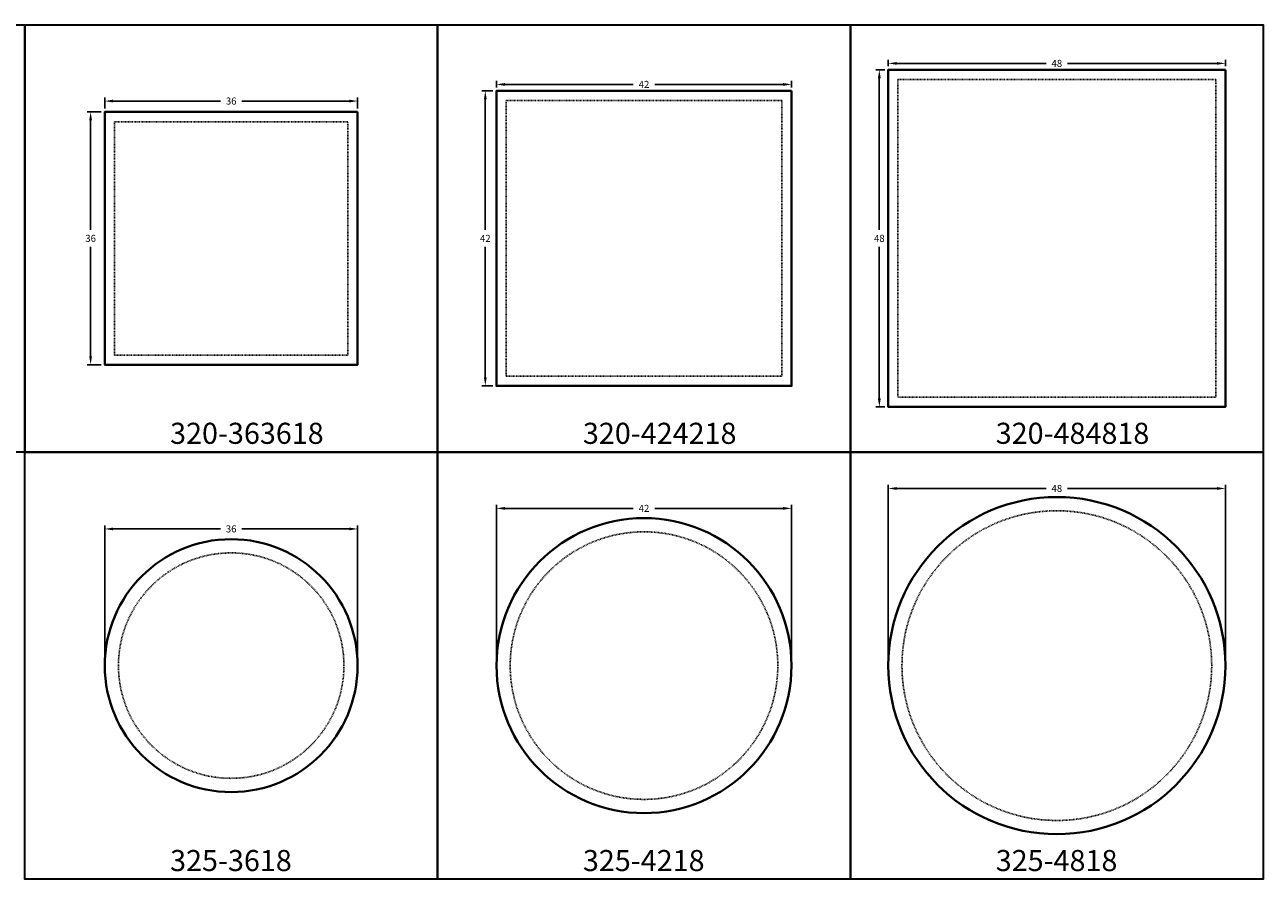
# Model space of a CAD drawing. Units: inches. Extents: x 0 to 353, y -122 to 0.
# Drawn here: x 176 to 353, y -122 to 0 of the extents above; entities that cross this region are included whole.
import ezdxf

# ---------------------------------------------------------------- set-up
doc = ezdxf.new("R2010")
doc.units = ezdxf.units.IN
doc.header["$LTSCALE"] = 0.1875
doc.header["$MEASUREMENT"] = 0
doc.linetypes.add('HIDDEN', pattern=[0.375, 0.25, -0.125])
for name, color, linetype, lineweight in [('Dim', 84, 'Continuous', 25), ('Hid', 8, 'HIDDEN', 25), ('Object', 12, 'Continuous', 40), ('PANEL', 6, 'Continuous', 35), ('Text', 154, 'Continuous', 25)]:
    doc.layers.add(name, color=color, linetype=linetype, lineweight=lineweight)
doc.styles.get("Standard").update_dxf_attribs({"font": 'romans.shx'})
doc.dimstyles.get("Standard").update_dxf_attribs({"dimscale": 8, "dimtxt": 0.125, "dimasz": 0.15, "dimexe": 0.0625, "dimexo": 0.0625, "dimgap": 0.09, "dimtad": 0, "dimtih": 1, "dimtoh": 1, "dimdec": 4, "dimzin": 12, "dimdsep": 46, "dimtxsty": 'Standard', "dimcen": 0, "dimadec": 0, "dimazin": 0, "dimtfac": 1, "dimtdec": 4, "dimtofl": 0, "dimtmove": 0, "dimatfit": 3, "dimfxl": 0.18, "dimtolj": 1, "dimtzin": 0, "dimarcsym": 0})

# ---------------------------------------------------------------- blocks, each defined once
blk = doc.blocks.new('320363618')
at = {"layer": 'Hid'}
blk.add_lwpolyline([(189.07, -47.03), (222.31, -47.03), (222.31, -13.8), (189.07, -13.8)], close=True, dxfattribs=at)
at = {"layer": 'Object'}
blk.add_lwpolyline([(223.69, -12.41), (187.69, -12.41), (187.69, -48.41), (223.69, -48.41)], close=True, dxfattribs=at)
blk = doc.blocks.new('320424218')
at = {"layer": 'Hid'}
blk.add_lwpolyline([(244.84, -50.03), (284.08, -50.03), (284.08, -10.8), (244.84, -10.8)], close=True, dxfattribs=at)
at = {"layer": 'Object'}
blk.add_lwpolyline([(285.46, -9.41), (243.46, -9.41), (243.46, -51.41), (285.46, -51.41)], close=True, dxfattribs=at)
blk = doc.blocks.new('320484818')
at = {"layer": 'Hid'}
blk.add_lwpolyline([(300.61, -53.03), (345.85, -53.03), (345.85, -7.8), (300.61, -7.8)], close=True, dxfattribs=at)
at = {"layer": 'Object'}
blk.add_lwpolyline([(347.23, -6.41), (299.23, -6.41), (299.23, -54.41), (347.23, -54.41)], close=True, dxfattribs=at)
blk = doc.blocks.new('3253618')
at = {"layer": 'Hid'}
blk.add_circle((205.69, -91.24), 16.05, dxfattribs=at)
at = {"layer": 'Object'}
blk.add_circle((205.69, -91.24), 18, dxfattribs=at)
blk = doc.blocks.new('3254218')
at = {"layer": 'Hid'}
blk.add_circle((264.46, -91.24), 19.05, dxfattribs=at)
at = {"layer": 'Object'}
blk.add_circle((264.46, -91.24), 21, dxfattribs=at)
blk = doc.blocks.new('3254818')
at = {"layer": 'Hid'}
blk.add_circle((323.23, -91.24), 22.05, dxfattribs=at)
at = {"layer": 'Object'}
blk.add_circle((323.23, -91.24), 24, dxfattribs=at)
blk = doc.blocks.new('*D21')
at = {"layer": 'Defpoints', "color": 0, "transparency": 16777216}
for p in [(185.68, -12.41), (187.69, -12.41), (187.69, -48.41)]:
    blk.add_point(p, dxfattribs=at)
at = {"layer": 'Dim', "color": 0, "lineweight": -2, "transparency": 16777216}
for p, q in [((187.19, -12.41), (185.18, -12.41)), ((185.68, -13.61), (185.68, -29.19)), ((185.68, -47.21), (185.68, -31.63)), ((187.19, -48.41), (185.18, -48.41))]:
    blk.add_line(p, q, dxfattribs=at)
at = {"layer": 'Dim', "color": 0, "transparency": 16777216}
for points in [[(185.48, -13.61), (185.88, -13.61), (185.68, -12.41)], [(185.48, -47.21), (185.88, -47.21), (185.68, -48.41)]]:
    blk.add_solid(points, dxfattribs=at)
at = {"layer": 'Dim', "color": 0, "transparency": 16777216, "insert": (185.68, -30.41), "char_height": 1, "attachment_point": 5}
blk.add_mtext('\\A1;36', dxfattribs=at)
blk = doc.blocks.new('*D22')
at = {"layer": 'Defpoints', "color": 0, "transparency": 16777216}
for p in [(223.69, -10.86), (187.69, -12.41), (223.69, -12.41)]:
    blk.add_point(p, dxfattribs=at)
at = {"layer": 'Dim', "color": 0, "lineweight": -2, "transparency": 16777216}
for p, q in [((187.69, -11.91), (187.69, -10.36)), ((223.69, -11.91), (223.69, -10.36)), ((188.89, -10.86), (204.16, -10.86)), ((222.49, -10.86), (207.22, -10.86))]:
    blk.add_line(p, q, dxfattribs=at)
at = {"layer": 'Dim', "color": 0, "transparency": 16777216}
for points in [[(188.89, -10.66), (188.89, -11.06), (187.69, -10.86)], [(222.49, -10.66), (222.49, -11.06), (223.69, -10.86)]]:
    blk.add_solid(points, dxfattribs=at)
at = {"layer": 'Dim', "color": 0, "transparency": 16777216, "insert": (205.69, -10.86), "char_height": 1, "attachment_point": 5}
blk.add_mtext('\\A1;36', dxfattribs=at)
blk = doc.blocks.new('*D23')
at = {"layer": 'Defpoints', "color": 0, "transparency": 16777216}
for p in [(241.87, -9.41), (243.46, -9.41), (243.46, -51.41)]:
    blk.add_point(p, dxfattribs=at)
at = {"layer": 'Dim', "color": 0, "lineweight": -2, "transparency": 16777216}
for p, q in [((242.96, -9.41), (241.37, -9.41)), ((241.87, -10.61), (241.87, -29.19)), ((241.87, -50.21), (241.87, -31.63)), ((242.96, -51.41), (241.37, -51.41))]:
    blk.add_line(p, q, dxfattribs=at)
at = {"layer": 'Dim', "color": 0, "transparency": 16777216}
for points in [[(241.67, -10.61), (242.07, -10.61), (241.87, -9.41)], [(241.67, -50.21), (242.07, -50.21), (241.87, -51.41)]]:
    blk.add_solid(points, dxfattribs=at)
at = {"layer": 'Dim', "color": 0, "transparency": 16777216, "insert": (241.87, -30.41), "char_height": 1, "attachment_point": 5}
blk.add_mtext('\\A1;42', dxfattribs=at)
blk = doc.blocks.new('*D24')
at = {"layer": 'Defpoints', "color": 0, "transparency": 16777216}
for p in [(285.46, -8.49), (243.46, -9.41), (285.46, -9.41)]:
    blk.add_point(p, dxfattribs=at)
at = {"layer": 'Dim', "color": 0, "lineweight": -2, "transparency": 16777216}
for p, q in [((243.46, -8.91), (243.46, -7.99)), ((244.66, -8.49), (262.93, -8.49)), ((284.26, -8.49), (265.99, -8.49)), ((285.46, -8.91), (285.46, -7.99))]:
    blk.add_line(p, q, dxfattribs=at)
at = {"layer": 'Dim', "color": 0, "transparency": 16777216}
for points in [[(244.66, -8.29), (244.66, -8.69), (243.46, -8.49)], [(284.26, -8.29), (284.26, -8.69), (285.46, -8.49)]]:
    blk.add_solid(points, dxfattribs=at)
at = {"layer": 'Dim', "color": 0, "transparency": 16777216, "insert": (264.46, -8.49), "char_height": 1, "attachment_point": 5}
blk.add_mtext('\\A1;42', dxfattribs=at)
blk = doc.blocks.new('*D25')
at = {"layer": 'Defpoints', "color": 0, "transparency": 16777216}
for p in [(299.23, -6.41), (297.96, -54.41), (299.23, -54.41)]:
    blk.add_point(p, dxfattribs=at)
at = {"layer": 'Dim', "color": 0, "lineweight": -2, "transparency": 16777216}
for p, q in [((298.73, -6.41), (297.46, -6.41)), ((297.96, -7.61), (297.96, -29.19)), ((297.96, -53.21), (297.96, -31.63)), ((298.73, -54.41), (297.46, -54.41))]:
    blk.add_line(p, q, dxfattribs=at)
at = {"layer": 'Dim', "color": 0, "transparency": 16777216}
for points in [[(297.76, -7.61), (298.16, -7.61), (297.96, -6.41)], [(297.76, -53.21), (298.16, -53.21), (297.96, -54.41)]]:
    blk.add_solid(points, dxfattribs=at)
at = {"layer": 'Dim', "color": 0, "transparency": 16777216, "insert": (297.96, -30.41), "char_height": 1, "attachment_point": 5}
blk.add_mtext('\\A1;48', dxfattribs=at)
blk = doc.blocks.new('*D26')
at = {"layer": 'Defpoints', "color": 0, "transparency": 16777216}
for p in [(299.23, -6.41), (347.23, -5.5), (347.23, -6.41)]:
    blk.add_point(p, dxfattribs=at)
at = {"layer": 'Dim', "color": 0, "lineweight": -2, "transparency": 16777216}
for p, q in [((299.23, -5.91), (299.23, -5)), ((347.23, -5.91), (347.23, -5)), ((300.43, -5.5), (321.7, -5.5)), ((346.03, -5.5), (324.76, -5.5))]:
    blk.add_line(p, q, dxfattribs=at)
at = {"layer": 'Dim', "color": 0, "transparency": 16777216}
for points in [[(300.43, -5.3), (300.43, -5.7), (299.23, -5.5)], [(346.03, -5.3), (346.03, -5.7), (347.23, -5.5)]]:
    blk.add_solid(points, dxfattribs=at)
at = {"layer": 'Dim', "color": 0, "transparency": 16777216, "insert": (323.23, -5.5), "char_height": 1, "attachment_point": 5}
blk.add_mtext('\\A1;48', dxfattribs=at)
blk = doc.blocks.new('*D32')
at = {"layer": 'Defpoints', "color": 0, "transparency": 16777216}
for p in [(223.69, -71.78), (187.69, -91.24), (223.69, -91.24)]:
    blk.add_point(p, dxfattribs=at)
at = {"layer": 'Dim', "color": 0, "lineweight": -2, "transparency": 16777216}
for p, q in [((187.69, -90.74), (187.69, -71.28)), ((188.89, -71.78), (204.16, -71.78)), ((222.49, -71.78), (207.22, -71.78)), ((223.69, -90.74), (223.69, -71.28))]:
    blk.add_line(p, q, dxfattribs=at)
at = {"layer": 'Dim', "color": 0, "transparency": 16777216}
for points in [[(188.89, -71.58), (188.89, -71.98), (187.69, -71.78)], [(222.49, -71.58), (222.49, -71.98), (223.69, -71.78)]]:
    blk.add_solid(points, dxfattribs=at)
at = {"layer": 'Dim', "color": 0, "transparency": 16777216, "insert": (205.69, -71.78), "char_height": 1, "attachment_point": 5}
blk.add_mtext('\\A1;36', dxfattribs=at)
blk = doc.blocks.new('*D33')
at = {"layer": 'Defpoints', "color": 0, "transparency": 16777216}
for p in [(285.46, -68.85), (243.46, -91.24), (285.46, -91.24)]:
    blk.add_point(p, dxfattribs=at)
at = {"layer": 'Dim', "color": 0, "lineweight": -2, "transparency": 16777216}
for p, q in [((243.46, -90.74), (243.46, -68.35)), ((285.46, -90.74), (285.46, -68.35)), ((244.66, -68.85), (262.93, -68.85)), ((284.26, -68.85), (265.99, -68.85))]:
    blk.add_line(p, q, dxfattribs=at)
at = {"layer": 'Dim', "color": 0, "transparency": 16777216}
for points in [[(244.66, -68.65), (244.66, -69.05), (243.46, -68.85)], [(284.26, -68.65), (284.26, -69.05), (285.46, -68.85)]]:
    blk.add_solid(points, dxfattribs=at)
at = {"layer": 'Dim', "color": 0, "transparency": 16777216, "insert": (264.46, -68.85), "char_height": 1, "attachment_point": 5}
blk.add_mtext('\\A1;42', dxfattribs=at)
blk = doc.blocks.new('*D34')
at = {"layer": 'Defpoints', "color": 0, "transparency": 16777216}
for p in [(347.23, -66.02), (299.23, -91.24), (347.23, -91.24)]:
    blk.add_point(p, dxfattribs=at)
at = {"layer": 'Dim', "color": 0, "lineweight": -2, "transparency": 16777216}
for p, q in [((299.23, -90.74), (299.23, -65.52)), ((300.43, -66.02), (321.7, -66.02)), ((346.03, -66.02), (324.76, -66.02)), ((347.23, -90.74), (347.23, -65.52))]:
    blk.add_line(p, q, dxfattribs=at)
at = {"layer": 'Dim', "color": 0, "transparency": 16777216}
for points in [[(300.43, -65.82), (300.43, -66.22), (299.23, -66.02)], [(346.03, -65.82), (346.03, -66.22), (347.23, -66.02)]]:
    blk.add_solid(points, dxfattribs=at)
at = {"layer": 'Dim', "color": 0, "transparency": 16777216, "insert": (323.23, -66.02), "char_height": 1, "attachment_point": 5}
blk.add_mtext('\\A1;48', dxfattribs=at)

msp = doc.modelspace()

# ---------------------------------------------------------------- linework, layer by layer
at = {"layer": 'PANEL'}
for points in [[(117.53746, 0), (176.30619, 0), (176.30619, -60.82735), (117.53746, -60.82735)], [(176.30619, 0), (235.07492, 0), (235.07492, -60.82735), (176.30619, -60.82735)], [(235.07492, 0), (293.84365, 0), (293.84365, -60.82735), (235.07492, -60.82735)], [(293.84365, 0), (352.61238, 0), (352.61238, -60.82735), (293.84365, -60.82735)], [(176.30619, -60.82735), (235.07492, -60.82735), (235.07492, -121.6547), (176.30619, -121.6547)], [(235.07492, -60.82735), (293.84365, -60.82735), (293.84365, -121.6547), (235.07492, -121.6547)], [(293.84365, -60.82735), (352.61238, -60.82735), (352.61238, -121.6547), (293.84365, -121.6547)]]:
    msp.add_lwpolyline(points, close=True, dxfattribs=at)

# ---------------------------------------------------------------- block references
at = {"layer": 'Dim'}
for name in ['320484818', '320424218', '320363618', '3254818', '3254218', '3253618']:
    msp.add_blockref(name, (0, 0), dxfattribs=at)

# ---------------------------------------------------------------- texts
at = {"layer": 'Text', "char_height": 3, "width": 5.8778215, "attachment_point": 1}
for s, insert in [('{\\fTimes New Roman|b1|i0|c0|p18;320-363618}', (196.99426, -56.66537)), ('{\\fTimes New Roman|b1|i0|c0|p18;320-424218}', (255.76299, -56.66537)), ('{\\fTimes New Roman|b1|i0|c0|p18;320-484818}', (314.53172, -56.66537)), ('{\\fTimes New Roman|b1|i0|c0|p18;325-3618}', (196.99426, -117.49272)), ('{\\fTimes New Roman|b1|i0|c0|p18;325-4218}', (255.76299, -117.49272)), ('{\\fTimes New Roman|b1|i0|c0|p18;325-4818}', (314.53172, -117.49272))]:
    msp.add_mtext(s, dxfattribs=dict(at, insert=insert))

# ---------------------------------------------------------------- dimensions: what is measured, and where the dimension line sits
at = {"layer": 'Dim'}
for base, p1, p2, picture, middle in [((347.22801, -5.5006), (299.22801, -6.41367), (347.22801, -6.41367), '*D26', (323.22801, -5.5006)), ((285.45928, -8.49341), (243.45928, -9.41367), (285.45928, -9.41367), '*D24', (264.45928, -8.49341)), ((223.69055, -10.85714), (187.69055, -12.41367), (223.69055, -12.41367), '*D22', (205.69055, -10.85714)), ((347.22801, -66.02428), (299.22801, -91.24102), (347.22801, -91.24102), '*D34', (323.22801, -66.02428)), ((285.45928, -68.85042), (243.45928, -91.24102), (285.45928, -91.24102), '*D33', (264.45928, -68.85042)), ((223.69055, -71.78271), (187.69055, -91.24102), (223.69055, -91.24102), '*D32', (205.69055, -71.78271))]:
    dim = msp.add_linear_dim(base=base, p1=p1, p2=p2, dimstyle='Standard', dxfattribs=at)
    dim.commit()
    dim.dimension.update_dxf_attribs({"geometry": picture, "text_midpoint": middle})
for base, p1, p2, picture, middle in [((297.96203, -54.41367), (299.22801, -6.41367), (299.22801, -54.41367), '*D25', (297.96203, -30.41367)), ((241.87173, -9.41367), (243.45928, -51.41367), (243.45928, -9.41367), '*D23', (241.87173, -30.41367)), ((185.68247, -12.41367), (187.69055, -48.41367), (187.69055, -12.41367), '*D21', (185.68247, -30.41367))]:
    dim = msp.add_linear_dim(base=base, p1=p1, p2=p2, angle=90, dimstyle='Standard', dxfattribs=at)
    dim.commit()
    dim.dimension.update_dxf_attribs({"geometry": picture, "text_midpoint": middle})

doc.saveas('drawing.dxf')
